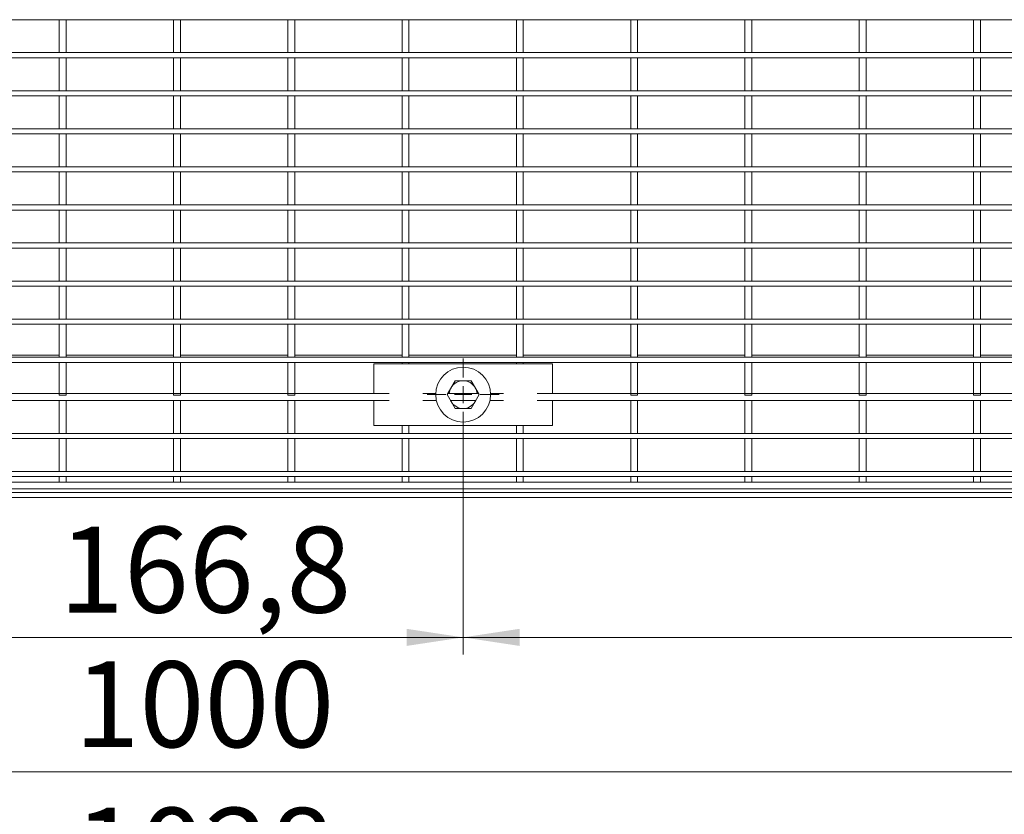
# Model space of a CAD drawing. Units: millimetres. Extents: x -9 to 746, y -35 to 425.
# Drawn here: x 183 to 240, y 53 to 99 of the extents above; entities that cross this region are included whole.
import ezdxf

# ---------------------------------------------------------------- set-up
doc = ezdxf.new("R2010")
doc.units = ezdxf.units.MM
doc.styles.add('SLDTEXTSTYLE2', font='TXT', dxfattribs={"width": 0.7})
doc.dimstyles.new('SLDDIMSTYLE0', dxfattribs={"dimtxt": 5, "dimasz": 3.3, "dimexe": 0, "dimexo": 0.0625, "dimgap": 1.25, "dimtad": 1, "dimlfac": 5, "dimrnd": 1e-09, "dimzin": 12, "dimdsep": 46, "dimtxsty": 'SLDTEXTSTYLE2', "dimsah": 1, "dimcen": 0.09, "dimadec": 0, "dimazin": 3, "dimtfac": 1, "dimtofl": 0, "dimtmove": 0, "dimatfit": 3, "dimfxl": 0, "dimfrac": 2, "dimtolj": 1, "dimtzin": 12, "dimarcsym": 0})
doc.dimstyles.new('SLDDIMSTYLE1', dxfattribs={"dimtxt": 5, "dimasz": 3.3, "dimexe": 0, "dimexo": 0.0625, "dimgap": 1.25, "dimtad": 1, "dimdec": 1, "dimlfac": 5, "dimrnd": 1e-09, "dimzin": 12, "dimdsep": 46, "dimtxsty": 'SLDTEXTSTYLE2', "dimsah": 1, "dimcen": 0.09, "dimadec": 0, "dimazin": 3, "dimtfac": 1, "dimtofl": 0, "dimtmove": 0, "dimatfit": 3, "dimfxl": 0, "dimfrac": 2, "dimtolj": 1, "dimtzin": 12, "dimarcsym": 0})

# ---------------------------------------------------------------- blocks, each defined once
blk = doc.blocks.new('_D_1')
at = {"color": 7, "linetype": 'Continuous', "lineweight": 0}
for p, q in [((92.16, 71.071), (92.16, 54.071)), ((292.16, 71.071), (292.16, 54.071)), ((292.16, 55.071), (92.16, 55.071))]:
    blk.add_line(p, q, dxfattribs=at)
for points in [[(92.16, 55.071), (95.46, 54.571), (95.46, 55.571)], [(292.16, 55.071), (288.86, 55.571), (288.86, 54.571)]]:
    blk.add_solid(points, dxfattribs=at)
at = {"color": 7, "linetype": 'Continuous', "lineweight": 0, "insert": (186.186, 61.517), "char_height": 5, "attachment_point": 1, "style": 'SLDTEXTSTYLE2'}
blk.add_mtext('1000', dxfattribs=at)
blk = doc.blocks.new('_D_2')
at = {"color": 7, "linetype": 'Continuous', "lineweight": 0}
for p, q in [((92.16, 71.071), (92.16, 45.535)), ((297.76, 71.071), (297.76, 45.535)), ((92.16, 46.535), (297.76, 46.535))]:
    blk.add_line(p, q, dxfattribs=at)
for points in [[(92.16, 46.535), (95.46, 46.035), (95.46, 47.035)], [(297.76, 46.535), (294.46, 47.035), (294.46, 46.035)]]:
    blk.add_solid(points, dxfattribs=at)
at = {"color": 7, "linetype": 'Continuous', "lineweight": 0, "insert": (186.186, 52.98), "char_height": 5, "attachment_point": 1, "style": 'SLDTEXTSTYLE2'}
blk.add_mtext('1028', dxfattribs=at)
blk = doc.blocks.new('_D_6')
at = {"color": 7, "linetype": 'Continuous', "lineweight": 0}
for p, q in [((175.484, 75.271), (175.484, 61.917)), ((208.836, 74.971), (208.836, 61.917)), ((175.484, 62.917), (208.836, 62.917))]:
    blk.add_line(p, q, dxfattribs=at)
for points in [[(175.484, 62.917), (178.784, 62.417), (178.784, 63.417)], [(208.836, 62.917), (205.536, 63.417), (205.536, 62.417)]]:
    blk.add_solid(points, dxfattribs=at)
at = {"color": 7, "linetype": 'Continuous', "lineweight": 0, "insert": (185.28, 69.363), "char_height": 5, "attachment_point": 1, "style": 'SLDTEXTSTYLE2'}
blk.add_mtext('166,8', dxfattribs=at)
blk = doc.blocks.new('_D_7')
at = {"color": 7, "linetype": 'Continuous', "lineweight": 0}
for p, q in [((275.484, 75.271), (275.484, 61.917)), ((208.836, 74.971), (208.836, 61.917)), ((208.836, 62.917), (275.484, 62.917))]:
    blk.add_line(p, q, dxfattribs=at)
for points in [[(208.836, 62.917), (212.136, 62.417), (212.136, 63.417)], [(275.484, 62.917), (272.184, 63.417), (272.184, 62.417)]]:
    blk.add_solid(points, dxfattribs=at)
at = {"color": 7, "linetype": 'Continuous', "lineweight": 0, "insert": (241.522, 69.363), "char_height": 5, "attachment_point": 1, "style": 'SLDTEXTSTYLE2'}
blk.add_mtext('333,2', dxfattribs=at)
blk = doc.blocks.new('SW_CENTERMARKSYMBOL_2')
at = {"color": 0, "linetype": 'Continuous', "lineweight": 0}
for p, q in [((0, 1), (0, 2.1)), ((-1, 0), (-2.1, 0)), ((0, 0), (-0.5, 0)), ((0, 0), (0, 0.5)), ((0, 0), (0, -0.5)), ((0, 0), (0.5, 0)), ((1, 0), (2.1, 0)), ((0, -1), (0, -2.1))]:
    blk.add_line(p, q, dxfattribs=at)

msp = doc.modelspace()

# ---------------------------------------------------------------- linework, layer by layer
at = {"color": 7, "linetype": 'Continuous', "lineweight": 15}
for p, q in [((291.9597, 98.9312), (92.3597, 98.9312)), ((185.2997, 98.9312), (185.6997, 98.9312)), ((185.2997, 97.0112), (185.2997, 98.9312)), ((185.6997, 97.0112), (185.6997, 98.9312)), ((191.9597, 98.9312), (192.3597, 98.9312)), ((191.9597, 97.0112), (191.9597, 98.9312)), ((192.3597, 97.0112), (192.3597, 98.9312)), ((198.6197, 98.9312), (199.0197, 98.9312)), ((198.6197, 97.0112), (198.6197, 98.9312)), ((199.0197, 97.0112), (199.0197, 98.9312)), ((205.2797, 97.0112), (205.2797, 98.9312)), ((205.2797, 98.9312), (205.6797, 98.9312)), ((205.6797, 97.0112), (205.6797, 98.9312)), ((211.9397, 98.9312), (212.3397, 98.9312)), ((211.9397, 97.0112), (211.9397, 98.9312)), ((212.3397, 97.0112), (212.3397, 98.9312)), ((218.5997, 98.9312), (218.9997, 98.9312)), ((218.5997, 97.0112), (218.5997, 98.9312)), ((218.9997, 97.0112), (218.9997, 98.9312)), ((225.2597, 98.9312), (225.6597, 98.9312)), ((225.2597, 97.0112), (225.2597, 98.9312)), ((225.6597, 97.0112), (225.6597, 98.9312)), ((231.9197, 97.0112), (231.9197, 98.9312)), ((231.9197, 98.9312), (232.3197, 98.9312)), ((232.3197, 97.0112), (232.3197, 98.9312)), ((238.5797, 97.0112), (238.5797, 98.9312)), ((238.5797, 98.9312), (238.9797, 98.9312)), ((238.9797, 97.0112), (238.9797, 98.9312)), ((291.9597, 97.0112), (92.3597, 97.0112)), ((185.2997, 97.0112), (185.6997, 97.0112)), ((191.9597, 97.0112), (192.3597, 97.0112)), ((198.6197, 97.0112), (199.0197, 97.0112)), ((205.2797, 97.0112), (205.6797, 97.0112)), ((211.9397, 97.0112), (212.3397, 97.0112)), ((218.5997, 97.0112), (218.9997, 97.0112)), ((225.2597, 97.0112), (225.6597, 97.0112)), ((231.9197, 97.0112), (232.3197, 97.0112)), ((238.5797, 97.0112), (238.9797, 97.0112)), ((291.9597, 96.7112), (92.3597, 96.7112)), ((185.2997, 96.7112), (185.6997, 96.7112)), ((185.2997, 94.7912), (185.2997, 96.7112)), ((185.6997, 94.7912), (185.6997, 96.7112)), ((191.9597, 96.7112), (192.3597, 96.7112)), ((191.9597, 94.7912), (191.9597, 96.7112)), ((192.3597, 94.7912), (192.3597, 96.7112)), ((198.6197, 96.7112), (199.0197, 96.7112)), ((198.6197, 94.7912), (198.6197, 96.7112)), ((199.0197, 94.7912), (199.0197, 96.7112)), ((205.2797, 94.7912), (205.2797, 96.7112)), ((205.2797, 96.7112), (205.6797, 96.7112)), ((205.6797, 94.7912), (205.6797, 96.7112)), ((211.9397, 94.7912), (211.9397, 96.7112)), ((211.9397, 96.7112), (212.3397, 96.7112)), ((212.3397, 94.7912), (212.3397, 96.7112)), ((218.5997, 96.7112), (218.9997, 96.7112)), ((218.5997, 94.7912), (218.5997, 96.7112)), ((218.9997, 94.7912), (218.9997, 96.7112)), ((225.2597, 96.7112), (225.6597, 96.7112)), ((225.2597, 94.7912), (225.2597, 96.7112)), ((225.6597, 94.7912), (225.6597, 96.7112)), ((231.9197, 94.7912), (231.9197, 96.7112)), ((231.9197, 96.7112), (232.3197, 96.7112)), ((232.3197, 94.7912), (232.3197, 96.7112)), ((238.5797, 96.7112), (238.9797, 96.7112)), ((238.5797, 94.7912), (238.5797, 96.7112)), ((238.9797, 94.7912), (238.9797, 96.7112)), ((291.9597, 94.7912), (92.3597, 94.7912)), ((185.2997, 94.7912), (185.6997, 94.7912)), ((191.9597, 94.7912), (192.3597, 94.7912)), ((198.6197, 94.7912), (199.0197, 94.7912)), ((205.2797, 94.7912), (205.6797, 94.7912)), ((211.9397, 94.7912), (212.3397, 94.7912)), ((218.5997, 94.7912), (218.9997, 94.7912)), ((225.2597, 94.7912), (225.6597, 94.7912)), ((231.9197, 94.7912), (232.3197, 94.7912)), ((238.5797, 94.7912), (238.9797, 94.7912)), ((291.9597, 94.4912), (92.3597, 94.4912)), ((185.2997, 94.4912), (185.6997, 94.4912)), ((185.2997, 92.5712), (185.2997, 94.4912)), ((185.6997, 92.5712), (185.6997, 94.4912)), ((191.9597, 94.4912), (192.3597, 94.4912)), ((191.9597, 92.5712), (191.9597, 94.4912)), ((192.3597, 92.5712), (192.3597, 94.4912)), ((198.6197, 92.5712), (198.6197, 94.4912)), ((198.6197, 94.4912), (199.0197, 94.4912)), ((199.0197, 92.5712), (199.0197, 94.4912)), ((205.2797, 94.4912), (205.6797, 94.4912)), ((205.2797, 92.5712), (205.2797, 94.4912)), ((205.6797, 92.5712), (205.6797, 94.4912)), ((211.9397, 94.4912), (212.3397, 94.4912)), ((211.9397, 92.5712), (211.9397, 94.4912)), ((212.3397, 92.5712), (212.3397, 94.4912)), ((218.5997, 94.4912), (218.9997, 94.4912)), ((218.5997, 92.5712), (218.5997, 94.4912)), ((218.9997, 92.5712), (218.9997, 94.4912)), ((225.2597, 92.5712), (225.2597, 94.4912)), ((225.2597, 94.4912), (225.6597, 94.4912)), ((225.6597, 92.5712), (225.6597, 94.4912)), ((231.9197, 92.5712), (231.9197, 94.4912)), ((231.9197, 94.4912), (232.3197, 94.4912)), ((232.3197, 92.5712), (232.3197, 94.4912)), ((238.5797, 94.4912), (238.9797, 94.4912)), ((238.5797, 92.5712), (238.5797, 94.4912)), ((238.9797, 92.5712), (238.9797, 94.4912)), ((291.9597, 92.5712), (92.3597, 92.5712)), ((185.2997, 92.5712), (185.6997, 92.5712)), ((191.9597, 92.5712), (192.3597, 92.5712)), ((198.6197, 92.5712), (199.0197, 92.5712)), ((205.2797, 92.5712), (205.6797, 92.5712)), ((211.9397, 92.5712), (212.3397, 92.5712)), ((218.5997, 92.5712), (218.9997, 92.5712)), ((225.2597, 92.5712), (225.6597, 92.5712)), ((231.9197, 92.5712), (232.3197, 92.5712)), ((238.5797, 92.5712), (238.9797, 92.5712)), ((291.9597, 92.2712), (92.3597, 92.2712)), ((185.2997, 92.2712), (185.6997, 92.2712)), ((185.2997, 90.3512), (185.2997, 92.2712)), ((185.6997, 90.3512), (185.6997, 92.2712)), ((191.9597, 92.2712), (192.3597, 92.2712)), ((191.9597, 90.3512), (191.9597, 92.2712)), ((192.3597, 90.3512), (192.3597, 92.2712)), ((198.6197, 90.3512), (198.6197, 92.2712)), ((198.6197, 92.2712), (199.0197, 92.2712)), ((199.0197, 90.3512), (199.0197, 92.2712)), ((205.2797, 92.2712), (205.6797, 92.2712)), ((205.2797, 90.3512), (205.2797, 92.2712)), ((205.6797, 90.3512), (205.6797, 92.2712)), ((211.9397, 90.3512), (211.9397, 92.2712)), ((211.9397, 92.2712), (212.3397, 92.2712)), ((212.3397, 90.3512), (212.3397, 92.2712)), ((218.5997, 92.2712), (218.9997, 92.2712)), ((218.5997, 90.3512), (218.5997, 92.2712)), ((218.9997, 90.3512), (218.9997, 92.2712)), ((225.2597, 90.3512), (225.2597, 92.2712)), ((225.2597, 92.2712), (225.6597, 92.2712)), ((225.6597, 90.3512), (225.6597, 92.2712)), ((231.9197, 90.3512), (231.9197, 92.2712)), ((231.9197, 92.2712), (232.3197, 92.2712)), ((232.3197, 90.3512), (232.3197, 92.2712)), ((238.5797, 92.2712), (238.9797, 92.2712)), ((238.5797, 90.3512), (238.5797, 92.2712)), ((238.9797, 90.3512), (238.9797, 92.2712)), ((291.9597, 90.3512), (92.3597, 90.3512)), ((185.2997, 90.3512), (185.6997, 90.3512)), ((191.9597, 90.3512), (192.3597, 90.3512)), ((198.6197, 90.3512), (199.0197, 90.3512)), ((205.2797, 90.3512), (205.6797, 90.3512)), ((211.9397, 90.3512), (212.3397, 90.3512)), ((218.5997, 90.3512), (218.9997, 90.3512)), ((225.2597, 90.3512), (225.6597, 90.3512)), ((231.9197, 90.3512), (232.3197, 90.3512)), ((238.5797, 90.3512), (238.9797, 90.3512)), ((291.9597, 90.0512), (92.3597, 90.0512)), ((185.2997, 90.0512), (185.6997, 90.0512)), ((185.2997, 88.1312), (185.2997, 90.0512)), ((185.6997, 88.1312), (185.6997, 90.0512)), ((191.9597, 90.0512), (192.3597, 90.0512)), ((191.9597, 88.1312), (191.9597, 90.0512)), ((192.3597, 88.1312), (192.3597, 90.0512)), ((198.6197, 88.1312), (198.6197, 90.0512)), ((198.6197, 90.0512), (199.0197, 90.0512)), ((199.0197, 88.1312), (199.0197, 90.0512)), ((205.2797, 88.1312), (205.2797, 90.0512)), ((205.2797, 90.0512), (205.6797, 90.0512)), ((205.6797, 88.1312), (205.6797, 90.0512)), ((211.9397, 88.1312), (211.9397, 90.0512)), ((211.9397, 90.0512), (212.3397, 90.0512)), ((212.3397, 88.1312), (212.3397, 90.0512)), ((218.5997, 90.0512), (218.9997, 90.0512)), ((218.5997, 88.1312), (218.5997, 90.0512)), ((218.9997, 88.1312), (218.9997, 90.0512)), ((225.2597, 88.1312), (225.2597, 90.0512)), ((225.2597, 90.0512), (225.6597, 90.0512)), ((225.6597, 88.1312), (225.6597, 90.0512)), ((231.9197, 88.1312), (231.9197, 90.0512)), ((231.9197, 90.0512), (232.3197, 90.0512)), ((232.3197, 88.1312), (232.3197, 90.0512)), ((238.5797, 90.0512), (238.9797, 90.0512)), ((238.5797, 88.1312), (238.5797, 90.0512)), ((238.9797, 88.1312), (238.9797, 90.0512)), ((291.9597, 88.1312), (92.3597, 88.1312)), ((291.9597, 87.8312), (92.3597, 87.8312)), ((185.2997, 88.1312), (185.6997, 88.1312)), ((185.2997, 87.8312), (185.6997, 87.8312)), ((185.2997, 85.9112), (185.2997, 87.8312)), ((185.6997, 85.9112), (185.6997, 87.8312)), ((191.9597, 88.1312), (192.3597, 88.1312)), ((191.9597, 87.8312), (192.3597, 87.8312)), ((191.9597, 85.9112), (191.9597, 87.8312)), ((192.3597, 85.9112), (192.3597, 87.8312)), ((198.6197, 88.1312), (199.0197, 88.1312)), ((198.6197, 85.9112), (198.6197, 87.8312)), ((198.6197, 87.8312), (199.0197, 87.8312)), ((199.0197, 85.9112), (199.0197, 87.8312)), ((205.2797, 88.1312), (205.6797, 88.1312)), ((205.2797, 87.8312), (205.6797, 87.8312)), ((205.2797, 85.9112), (205.2797, 87.8312)), ((205.6797, 85.9112), (205.6797, 87.8312)), ((211.9397, 88.1312), (212.3397, 88.1312)), ((211.9397, 85.9112), (211.9397, 87.8312)), ((211.9397, 87.8312), (212.3397, 87.8312)), ((212.3397, 85.9112), (212.3397, 87.8312)), ((218.5997, 88.1312), (218.9997, 88.1312)), ((218.5997, 87.8312), (218.9997, 87.8312)), ((218.5997, 85.9112), (218.5997, 87.8312)), ((218.9997, 85.9112), (218.9997, 87.8312)), ((225.2597, 88.1312), (225.6597, 88.1312)), ((225.2597, 85.9112), (225.2597, 87.8312)), ((225.2597, 87.8312), (225.6597, 87.8312)), ((225.6597, 85.9112), (225.6597, 87.8312)), ((231.9197, 88.1312), (232.3197, 88.1312)), ((231.9197, 85.9112), (231.9197, 87.8312)), ((231.9197, 87.8312), (232.3197, 87.8312)), ((232.3197, 85.9112), (232.3197, 87.8312)), ((238.5797, 88.1312), (238.9797, 88.1312)), ((238.5797, 87.8312), (238.9797, 87.8312)), ((238.5797, 85.9112), (238.5797, 87.8312)), ((238.9797, 85.9112), (238.9797, 87.8312)), ((291.9597, 85.9112), (92.3597, 85.9112)), ((291.9597, 85.6112), (92.3597, 85.6112)), ((185.2997, 85.9112), (185.6997, 85.9112)), ((185.2997, 85.6112), (185.6997, 85.6112)), ((185.2997, 83.6912), (185.2997, 85.6112)), ((185.6997, 83.6912), (185.6997, 85.6112)), ((191.9597, 85.9112), (192.3597, 85.9112)), ((191.9597, 85.6112), (192.3597, 85.6112)), ((191.9597, 83.6912), (191.9597, 85.6112)), ((192.3597, 83.6912), (192.3597, 85.6112)), ((198.6197, 85.9112), (199.0197, 85.9112)), ((198.6197, 83.6912), (198.6197, 85.6112)), ((198.6197, 85.6112), (199.0197, 85.6112)), ((199.0197, 83.6912), (199.0197, 85.6112)), ((205.2797, 85.9112), (205.6797, 85.9112)), ((205.2797, 85.6112), (205.6797, 85.6112)), ((205.2797, 83.6912), (205.2797, 85.6112)), ((205.6797, 83.6912), (205.6797, 85.6112)), ((211.9397, 85.9112), (212.3397, 85.9112)), ((211.9397, 85.6112), (212.3397, 85.6112)), ((211.9397, 83.6912), (211.9397, 85.6112)), ((212.3397, 83.6912), (212.3397, 85.6112)), ((218.5997, 85.9112), (218.9997, 85.9112)), ((218.5997, 85.6112), (218.9997, 85.6112)), ((218.5997, 83.6912), (218.5997, 85.6112)), ((218.9997, 83.6912), (218.9997, 85.6112)), ((225.2597, 85.9112), (225.6597, 85.9112)), ((225.2597, 83.6912), (225.2597, 85.6112)), ((225.2597, 85.6112), (225.6597, 85.6112)), ((225.6597, 83.6912), (225.6597, 85.6112)), ((231.9197, 85.9112), (232.3197, 85.9112)), ((231.9197, 83.6912), (231.9197, 85.6112)), ((231.9197, 85.6112), (232.3197, 85.6112)), ((232.3197, 83.6912), (232.3197, 85.6112)), ((238.5797, 85.9112), (238.9797, 85.9112)), ((238.5797, 85.6112), (238.9797, 85.6112)), ((238.5797, 83.6912), (238.5797, 85.6112)), ((238.9797, 83.6912), (238.9797, 85.6112)), ((291.9597, 83.6912), (92.3597, 83.6912)), ((291.9597, 83.3912), (92.3597, 83.3912)), ((185.2997, 83.6912), (185.6997, 83.6912)), ((185.2997, 83.3912), (185.6997, 83.3912)), ((185.2997, 81.4712), (185.2997, 83.3912)), ((185.6997, 81.4712), (185.6997, 83.3912)), ((191.9597, 83.6912), (192.3597, 83.6912)), ((191.9597, 83.3912), (192.3597, 83.3912)), ((191.9597, 81.4712), (191.9597, 83.3912)), ((192.3597, 81.4712), (192.3597, 83.3912)), ((198.6197, 83.6912), (199.0197, 83.6912)), ((198.6197, 81.4712), (198.6197, 83.3912)), ((198.6197, 83.3912), (199.0197, 83.3912)), ((199.0197, 81.4712), (199.0197, 83.3912)), ((205.2797, 83.6912), (205.6797, 83.6912)), ((205.2797, 81.4712), (205.2797, 83.3912)), ((205.2797, 83.3912), (205.6797, 83.3912)), ((205.6797, 81.4712), (205.6797, 83.3912)), ((211.9397, 83.6912), (212.3397, 83.6912)), ((211.9397, 81.4712), (211.9397, 83.3912)), ((211.9397, 83.3912), (212.3397, 83.3912)), ((212.3397, 81.4712), (212.3397, 83.3912)), ((218.5997, 83.6912), (218.9997, 83.6912)), ((218.5997, 83.3912), (218.9997, 83.3912)), ((218.5997, 81.4712), (218.5997, 83.3912)), ((218.9997, 81.4712), (218.9997, 83.3912)), ((225.2597, 83.6912), (225.6597, 83.6912)), ((225.2597, 81.4712), (225.2597, 83.3912)), ((225.2597, 83.3912), (225.6597, 83.3912)), ((225.6597, 81.4712), (225.6597, 83.3912)), ((231.9197, 83.6912), (232.3197, 83.6912)), ((231.9197, 81.4712), (231.9197, 83.3912)), ((231.9197, 83.3912), (232.3197, 83.3912)), ((232.3197, 81.4712), (232.3197, 83.3912)), ((238.5797, 83.6912), (238.9797, 83.6912)), ((238.5797, 83.3912), (238.9797, 83.3912)), ((238.5797, 81.4712), (238.5797, 83.3912)), ((238.9797, 81.4712), (238.9797, 83.3912)), ((291.9597, 81.4712), (92.3597, 81.4712)), ((291.9597, 81.1712), (92.3597, 81.1712)), ((185.2997, 81.4712), (185.6997, 81.4712)), ((185.2997, 81.1712), (185.6997, 81.1712)), ((185.2997, 79.2512), (185.2997, 81.1712)), ((185.6997, 79.2512), (185.6997, 81.1712)), ((191.9597, 81.4712), (192.3597, 81.4712)), ((191.9597, 81.1712), (192.3597, 81.1712)), ((191.9597, 79.2512), (191.9597, 81.1712)), ((192.3597, 79.2512), (192.3597, 81.1712)), ((198.6197, 81.4712), (199.0197, 81.4712)), ((198.6197, 79.2512), (198.6197, 81.1712)), ((198.6197, 81.1712), (199.0197, 81.1712)), ((199.0197, 79.2512), (199.0197, 81.1712)), ((205.2797, 81.4712), (205.6797, 81.4712)), ((205.2797, 81.1712), (205.6797, 81.1712)), ((205.2797, 79.2512), (205.2797, 81.1712)), ((205.6797, 79.2512), (205.6797, 81.1712)), ((211.9397, 81.4712), (212.3397, 81.4712)), ((211.9397, 79.2512), (211.9397, 81.1712)), ((211.9397, 81.1712), (212.3397, 81.1712)), ((212.3397, 79.2512), (212.3397, 81.1712)), ((218.5997, 81.4712), (218.9997, 81.4712)), ((218.5997, 81.1712), (218.9997, 81.1712)), ((218.5997, 79.2512), (218.5997, 81.1712)), ((218.9997, 79.2512), (218.9997, 81.1712)), ((225.2597, 81.4712), (225.6597, 81.4712)), ((225.2597, 79.2512), (225.2597, 81.1712)), ((225.2597, 81.1712), (225.6597, 81.1712)), ((225.6597, 79.2512), (225.6597, 81.1712)), ((231.9197, 81.4712), (232.3197, 81.4712)), ((231.9197, 79.2512), (231.9197, 81.1712)), ((231.9197, 81.1712), (232.3197, 81.1712)), ((232.3197, 79.2512), (232.3197, 81.1712)), ((238.5797, 81.4712), (238.9797, 81.4712)), ((238.5797, 81.1712), (238.9797, 81.1712)), ((238.5797, 79.2512), (238.5797, 81.1712)), ((238.9797, 79.2512), (238.9797, 81.1712)), ((291.9597, 79.2512), (92.3597, 79.2512)), ((185.2997, 79.3712), (179.0397, 79.3712)), ((185.2997, 79.2512), (185.6997, 79.2512)), ((191.9597, 79.3712), (185.6997, 79.3712)), ((191.9597, 79.2512), (192.3597, 79.2512)), ((198.6197, 79.3712), (192.3597, 79.3712)), ((198.6197, 79.2512), (199.0197, 79.2512)), ((205.2797, 79.3712), (199.0197, 79.3712)), ((205.2797, 79.2512), (205.6797, 79.2512)), ((211.9397, 79.3712), (205.6797, 79.3712)), ((211.9397, 79.2512), (212.3397, 79.2512)), ((218.5997, 79.3712), (212.3397, 79.3712)), ((218.5997, 79.2512), (218.9997, 79.2512)), ((225.2597, 79.3712), (218.9997, 79.3712)), ((225.2597, 79.2512), (225.6597, 79.2512)), ((231.9197, 79.3712), (225.6597, 79.3712)), ((231.9197, 79.2512), (232.3197, 79.2512)), ((238.5797, 79.3712), (232.3197, 79.3712)), ((238.5797, 79.2512), (238.9797, 79.2512)), ((245.2397, 79.3712), (238.9797, 79.3712)), ((291.9597, 78.9512), (92.3597, 78.9512)), ((185.2997, 78.9512), (185.6997, 78.9512)), ((185.2997, 77.0312), (185.2997, 78.9512)), ((185.6997, 77.0312), (185.6997, 78.9512)), ((191.9597, 78.9512), (192.3597, 78.9512)), ((191.9597, 77.0312), (191.9597, 78.9512)), ((192.3597, 77.0312), (192.3597, 78.9512)), ((198.6197, 77.0312), (198.6197, 78.9512)), ((198.6197, 78.9512), (199.0197, 78.9512)), ((199.0197, 77.0312), (199.0197, 78.9512)), ((203.6357, 77.1312), (203.6357, 78.8712)), ((204.5947, 78.8712), (203.6357, 78.8712)), ((206.774, 78.8712), (204.5947, 78.8712)), ((205.2797, 78.9512), (205.6797, 78.9512)), ((205.2797, 78.8712), (205.2797, 78.9512)), ((205.6797, 78.8712), (205.6797, 78.9512)), ((206.943, 78.8712), (206.774, 78.8712)), ((207.2357, 78.8712), (206.943, 78.8712)), ((210.4357, 78.8712), (207.2357, 78.8712)), ((210.7284, 78.8712), (210.4357, 78.8712)), ((210.8974, 78.8712), (210.7284, 78.8712)), ((213.0767, 78.8712), (210.8974, 78.8712)), ((211.9397, 78.8712), (211.9397, 78.9512)), ((211.9397, 78.9512), (212.3397, 78.9512)), ((212.3397, 78.8712), (212.3397, 78.9512)), ((214.0357, 78.8712), (213.0767, 78.8712)), ((214.0357, 77.1312), (214.0357, 78.8712)), ((218.5997, 77.0312), (218.5997, 78.9512)), ((218.5997, 78.9512), (218.9997, 78.9512)), ((218.9997, 77.0312), (218.9997, 78.9512)), ((225.2597, 77.0312), (225.2597, 78.9512)), ((225.2597, 78.9512), (225.6597, 78.9512)), ((225.6597, 77.0312), (225.6597, 78.9512)), ((231.9197, 77.0312), (231.9197, 78.9512)), ((231.9197, 78.9512), (232.3197, 78.9512)), ((232.3197, 77.0312), (232.3197, 78.9512)), ((238.5797, 78.9512), (238.9797, 78.9512)), ((238.5797, 77.0312), (238.5797, 78.9512)), ((238.9797, 77.0312), (238.9797, 78.9512)), ((207.8987, 77.0712), (208.3672, 77.8827)), ((209.3042, 77.8827), (208.3672, 77.8827)), ((209.7727, 77.0712), (209.3042, 77.8827)), ((204.5233, 77.1312), (179.7961, 77.1312)), ((185.2997, 77.0312), (185.6997, 77.0312)), ((191.9597, 77.0312), (192.3597, 77.0312)), ((198.6197, 77.0312), (199.0197, 77.0312)), ((207.2368, 77.1312), (206.483, 77.1312)), ((208.3672, 76.2597), (207.8987, 77.0712)), ((209.7381, 77.1312), (207.9333, 77.1312)), ((209.7727, 77.0712), (209.3042, 76.2597)), ((211.1884, 77.1312), (210.4346, 77.1312)), ((271.1713, 77.1312), (213.1481, 77.1312)), ((218.5997, 77.0312), (218.9997, 77.0312)), ((225.2597, 77.0312), (225.6597, 77.0312)), ((231.9197, 77.0312), (232.3197, 77.0312)), ((238.5797, 77.0312), (238.9797, 77.0312)), ((204.5233, 76.7312), (179.7961, 76.7312)), ((185.2997, 76.7312), (185.6997, 76.7312)), ((185.2997, 74.8112), (185.2997, 76.7312)), ((185.6997, 74.8112), (185.6997, 76.7312)), ((191.9597, 76.7312), (192.3597, 76.7312)), ((191.9597, 74.8112), (191.9597, 76.7312)), ((192.3597, 74.8112), (192.3597, 76.7312)), ((198.6197, 74.8112), (198.6197, 76.7312)), ((198.6197, 76.7312), (199.0197, 76.7312)), ((199.0197, 74.8112), (199.0197, 76.7312)), ((203.6357, 75.2712), (203.6357, 76.7312)), ((207.2722, 76.7312), (206.483, 76.7312)), ((209.5764, 76.7312), (208.0949, 76.7312)), ((208.0989, 76.7312), (208.1329, 76.6655)), ((209.5385, 76.6655), (209.5725, 76.7312)), ((211.1884, 76.7312), (210.3991, 76.7312)), ((271.1713, 76.7312), (213.1481, 76.7312)), ((214.0357, 75.2712), (214.0357, 76.7312)), ((218.5997, 76.7312), (218.9997, 76.7312)), ((218.5997, 74.8112), (218.5997, 76.7312)), ((218.9997, 74.8112), (218.9997, 76.7312)), ((225.2597, 74.8112), (225.2597, 76.7312)), ((225.2597, 76.7312), (225.6597, 76.7312)), ((225.6597, 74.8112), (225.6597, 76.7312)), ((231.9197, 74.8112), (231.9197, 76.7312)), ((231.9197, 76.7312), (232.3197, 76.7312)), ((232.3197, 74.8112), (232.3197, 76.7312)), ((238.5797, 76.7312), (238.9797, 76.7312)), ((238.5797, 74.8112), (238.5797, 76.7312)), ((238.9797, 74.8112), (238.9797, 76.7312)), ((208.3672, 76.2597), (209.3042, 76.2597)), ((204.5947, 75.2712), (203.6357, 75.2712)), ((206.774, 75.2712), (204.5947, 75.2712)), ((205.2797, 74.8112), (205.2797, 75.2712)), ((205.6797, 74.8112), (205.6797, 75.2712)), ((206.943, 75.2712), (206.774, 75.2712)), ((207.2357, 75.2712), (206.943, 75.2712)), ((210.4357, 75.2712), (207.2357, 75.2712)), ((210.7284, 75.2712), (210.4357, 75.2712)), ((210.8974, 75.2712), (210.7284, 75.2712)), ((213.0767, 75.2712), (210.8974, 75.2712)), ((211.9397, 74.8112), (211.9397, 75.2712)), ((212.3397, 74.8112), (212.3397, 75.2712)), ((214.0357, 75.2712), (213.0767, 75.2712)), ((291.9597, 74.8112), (92.3597, 74.8112)), ((185.2997, 74.8112), (185.6997, 74.8112)), ((191.9597, 74.8112), (192.3597, 74.8112)), ((198.6197, 74.8112), (199.0197, 74.8112)), ((205.2797, 74.8112), (205.6797, 74.8112)), ((211.9397, 74.8112), (212.3397, 74.8112)), ((218.5997, 74.8112), (218.9997, 74.8112)), ((225.2597, 74.8112), (225.6597, 74.8112)), ((231.9197, 74.8112), (232.3197, 74.8112)), ((238.5797, 74.8112), (238.9797, 74.8112)), ((291.9597, 74.5112), (92.3597, 74.5112)), ((185.2997, 72.5912), (185.2997, 74.5112)), ((185.2997, 74.5112), (185.6997, 74.5112)), ((185.6997, 72.5912), (185.6997, 74.5112)), ((191.9597, 74.5112), (192.3597, 74.5112)), ((191.9597, 72.5912), (191.9597, 74.5112)), ((192.3597, 72.5912), (192.3597, 74.5112)), ((198.6197, 72.5912), (198.6197, 74.5112)), ((198.6197, 74.5112), (199.0197, 74.5112)), ((199.0197, 72.5912), (199.0197, 74.5112)), ((205.2797, 72.5912), (205.2797, 74.5112)), ((205.2797, 74.5112), (205.6797, 74.5112)), ((205.6797, 72.5912), (205.6797, 74.5112)), ((211.9397, 72.5912), (211.9397, 74.5112)), ((211.9397, 74.5112), (212.3397, 74.5112)), ((212.3397, 72.5912), (212.3397, 74.5112)), ((218.5997, 74.5112), (218.9997, 74.5112)), ((218.5997, 72.5912), (218.5997, 74.5112)), ((218.9997, 72.5912), (218.9997, 74.5112)), ((225.2597, 72.5912), (225.2597, 74.5112)), ((225.2597, 74.5112), (225.6597, 74.5112)), ((225.6597, 72.5912), (225.6597, 74.5112)), ((231.9197, 72.5912), (231.9197, 74.5112)), ((231.9197, 74.5112), (232.3197, 74.5112)), ((232.3197, 72.5912), (232.3197, 74.5112)), ((238.5797, 74.5112), (238.9797, 74.5112)), ((238.5797, 72.5912), (238.5797, 74.5112)), ((238.9797, 72.5912), (238.9797, 74.5112)), ((291.9597, 72.5912), (92.3597, 72.5912)), ((185.2997, 72.5912), (185.6997, 72.5912)), ((191.9597, 72.5912), (192.3597, 72.5912)), ((198.6197, 72.5912), (199.0197, 72.5912)), ((205.2797, 72.5912), (205.6797, 72.5912)), ((211.9397, 72.5912), (212.3397, 72.5912)), ((218.5997, 72.5912), (218.9997, 72.5912)), ((225.2597, 72.5912), (225.6597, 72.5912)), ((231.9197, 72.5912), (232.3197, 72.5912)), ((238.5797, 72.5912), (238.9797, 72.5912)), ((291.9597, 72.2912), (92.3597, 72.2912)), ((92.3597, 71.9712), (291.9597, 71.9712)), ((185.2997, 71.9712), (185.2997, 72.2912)), ((185.2997, 72.2912), (185.6997, 72.2912)), ((185.2997, 71.9712), (185.6997, 71.9712)), ((185.6997, 71.9712), (185.6997, 72.2912)), ((191.9597, 72.2912), (192.3597, 72.2912)), ((191.9597, 71.9712), (191.9597, 72.2912)), ((191.9597, 71.9712), (192.3597, 71.9712)), ((192.3597, 71.9712), (192.3597, 72.2912)), ((198.6197, 71.9712), (198.6197, 72.2912)), ((198.6197, 72.2912), (199.0197, 72.2912)), ((198.6197, 71.9712), (199.0197, 71.9712)), ((199.0197, 71.9712), (199.0197, 72.2912)), ((205.2797, 71.9712), (205.2797, 72.2912)), ((205.2797, 72.2912), (205.6797, 72.2912)), ((205.2797, 71.9712), (205.6797, 71.9712)), ((205.6797, 71.9712), (205.6797, 72.2912)), ((211.9397, 71.9712), (211.9397, 72.2912)), ((211.9397, 72.2912), (212.3397, 72.2912)), ((211.9397, 71.9712), (212.3397, 71.9712)), ((212.3397, 71.9712), (212.3397, 72.2912)), ((218.5997, 72.2912), (218.9997, 72.2912)), ((218.5997, 71.9712), (218.5997, 72.2912)), ((218.5997, 71.9712), (218.9997, 71.9712)), ((218.9997, 71.9712), (218.9997, 72.2912)), ((225.2597, 71.9712), (225.2597, 72.2912)), ((225.2597, 72.2912), (225.6597, 72.2912)), ((225.2597, 71.9712), (225.6597, 71.9712)), ((225.6597, 71.9712), (225.6597, 72.2912)), ((231.9197, 71.9712), (231.9197, 72.2912)), ((231.9197, 72.2912), (232.3197, 72.2912)), ((231.9197, 71.9712), (232.3197, 71.9712)), ((232.3197, 71.9712), (232.3197, 72.2912)), ((238.5797, 72.2912), (238.9797, 72.2912)), ((238.5797, 71.9712), (238.5797, 72.2912)), ((238.5797, 71.9712), (238.9797, 71.9712)), ((238.9797, 71.9712), (238.9797, 72.2912)), ((292.0597, 71.3712), (92.2597, 71.3712)), ((92.3597, 71.5712), (291.9597, 71.5712)), ((292.0597, 71.0712), (92.2597, 71.0712))]:
    msp.add_line(p, q, dxfattribs=at)
msp.add_circle((208.8357, 77.0712), 1.6, dxfattribs=at)
for start, end in [(150, 175.759844), (90, 150), (30, 90), (4.240156, 30), (210, 270), (270, 330)]:
    msp.add_arc((208.8357, 77.0712), 0.8115, start, end, dxfattribs=at)

# ---------------------------------------------------------------- block references
at = {"color": 7, "linetype": 'Continuous', "lineweight": 0}
msp.add_blockref('SW_CENTERMARKSYMBOL_2', (208.8357, 77.0712), dxfattribs=at)

# ---------------------------------------------------------------- dimensions: what is measured, and where the dimension line sits
for base, p1, p2, dimstyle, picture, middle in [((208.8357, 62.9174), (175.4837, 75.2712), (208.8357, 74.9712), 'SLDDIMSTYLE1', '_D_6', (192.915, 62.9174)), ((275.4837, 62.9174), (208.8357, 74.9712), (275.4837, 75.2712), 'SLDDIMSTYLE1', '_D_7', (249.6781, 62.9174)), ((92.1597, 55.0712), (292.1597, 71.0712), (92.1597, 71.0712), 'SLDDIMSTYLE0', '_D_1', (192.915, 55.0712))]:
    dim = msp.add_linear_dim(base=base, p1=p1, p2=p2, dimstyle=dimstyle, dxfattribs=at)
    dim.commit()
    dim.dimension.update_dxf_attribs({"geometry": picture, "text_midpoint": middle, "dimtype": 160})
dim = msp.add_linear_dim(base=(297.7597, 46.5345), p1=(92.1597, 71.0712), p2=(297.7597, 71.0712), angle=0, dimstyle='SLDDIMSTYLE0', dxfattribs=at)
dim.commit()
dim.dimension.update_dxf_attribs({"geometry": '_D_2', "text_midpoint": (192.915, 46.5345), "dimtype": 160})

doc.saveas('drawing.dxf')
